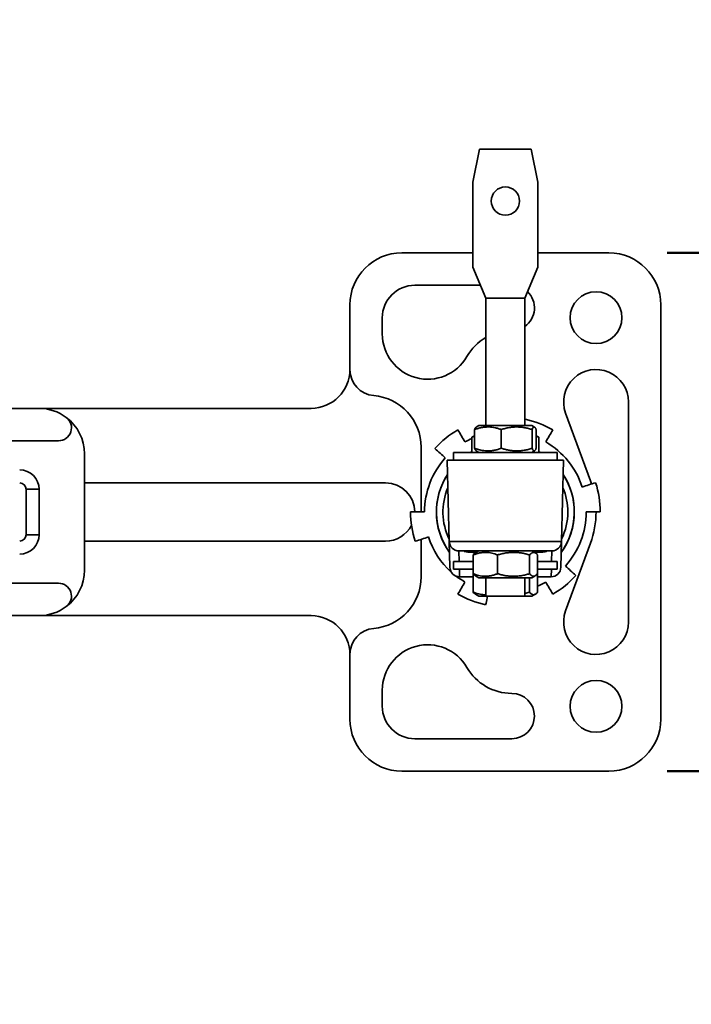
# Model space of a CAD drawing. Units: inches. Extents: x 0.2 to 8.4, y 0.1 to 10.9.
# Drawn here: x 6.6 to 7.3, y 4.5 to 5.6 of the extents above; entities that cross this region are included whole.
import ezdxf

# ---------------------------------------------------------------- set-up
doc = ezdxf.new("R2010")
doc.units = ezdxf.units.IN
doc.header["$MEASUREMENT"] = 0
doc.layers.add('WALL', color=7, linetype='Continuous', lineweight=50)
doc.styles.add('SLDTEXTSTYLE1', font='TXT', dxfattribs={"width": 0.605})
doc.dimstyles.new('SLDDIMSTYLE0', dxfattribs={"dimtxt": 0.121338, "dimasz": 0.1, "dimexe": 0, "dimexo": 0.0625, "dimgap": 0.030334, "dimtad": 0, "dimtih": 1, "dimtoh": 1, "dimdec": 0, "dimlfac": 9, "dimrnd": 1e-09, "dimzin": 12, "dimdsep": 46, "dimlunit": 5, "dimtxsty": 'SLDTEXTSTYLE1', "dimsah": 1, "dimcen": 0.09, "dimadec": 0, "dimazin": 3, "dimtfac": 1, "dimtdec": 3, "dimtmove": 0, "dimatfit": 0, "dimfxl": 0, "dimfrac": 2, "dimtolj": 1, "dimtzin": 12, "dimarcsym": 0})

# ---------------------------------------------------------------- blocks, each defined once
blk = doc.blocks.new('_D')
at = {"layer": 'WALL'}
for p, q in [((7.6197, 5.3458), (7.6197, 5.5958)), ((7.2447, 5.3458), (7.7447, 5.3458)), ((7.4809, 5.0681), (7.4392, 5.0681)), ((7.4392, 5.0681), (7.4392, 4.8817)), ((7.7586, 5.0681), (7.8003, 5.0681)), ((7.8003, 5.0681), (7.8003, 4.8817)), ((7.4392, 4.8817), (7.4809, 4.8817)), ((7.8003, 4.8817), (7.7586, 4.8817)), ((7.2447, 4.7903), (7.7447, 4.7903)), ((7.6197, 4.7903), (7.6197, 4.5403))]:
    blk.add_line(p, q, dxfattribs=at)
for points in [[(7.6197, 5.3458), (7.6347, 5.4458), (7.6047, 5.4458)], [(7.6197, 4.7903), (7.6047, 4.6903), (7.6347, 4.6903)]]:
    blk.add_solid(points, dxfattribs=at)
at = {"layer": 'WALL', "char_height": 0.125, "attachment_point": 1, "style": 'SLDTEXTSTYLE1'}
for s, insert in [('5', (7.5734, 5.257)), ('127', (7.4809, 5.0429))]:
    blk.add_mtext(s, dxfattribs=dict(at, insert=insert))

msp = doc.modelspace()

# ---------------------------------------------------------------- linework, layer by layer
at = {"color": 7, "linetype": 'Continuous', "lineweight": 35}
for p, q in [((7.04329391, 5.45696493), (7.03634955, 5.42152784)), ((7.09884955, 5.45696493), (7.04329391, 5.45696493)), ((7.10579391, 5.42152784), (7.09884955, 5.45696493)), ((7.03634955, 5.42152784), (7.03634955, 5.33057603)), ((7.10579391, 5.33057603), (7.10579391, 5.42152784)), ((6.95996069, 5.34584674), (7.03634955, 5.34584674)), ((7.10579391, 5.34584674), (7.1821829, 5.34584674)), ((7.03634955, 5.33057603), (7.05023839, 5.2972427)), ((7.09190507, 5.2972427), (7.10579391, 5.33057603)), ((7.04445432, 5.31112451), (6.97384954, 5.31112451)), ((6.90440511, 5.2205578), (6.90440511, 5.29029117)), ((7.05023839, 5.2972427), (7.05023839, 5.16084673)), ((7.05023839, 5.2972427), (7.05142983, 5.2972427)), ((7.05142983, 5.2972427), (7.09071362, 5.2972427)), ((7.09071362, 5.2972427), (7.09190507, 5.2972427)), ((7.09190507, 5.16084673), (7.09190507, 5.2972427)), ((7.23773841, 5.29029117), (7.23773841, 4.84584673)), ((6.93912736, 5.27640229), (6.93912736, 5.25904118)), ((7.20301623, 4.95001339), (7.20301623, 5.18612451)), ((6.57107174, 5.17918007), (5.48773842, 5.17918007)), ((6.57107174, 5.17918007), (6.86273844, 5.17918007)), ((7.13569779, 5.17416127), (7.16234115, 5.10156604)), ((7.09190507, 5.16608209), (7.09222095, 5.1675683)), ((7.03799532, 5.13634033), (7.03799532, 5.15646425)), ((7.0427384, 5.16084673), (7.03970798, 5.15909714)), ((7.09940506, 5.16084673), (7.0427384, 5.16084673)), ((7.06667282, 5.13634033), (7.06667282, 5.15646425)), ((7.10243548, 5.15909714), (7.09940506, 5.16084673)), ((7.09974936, 5.13634033), (7.09974936, 5.15646425)), ((7.10414814, 5.13634033), (7.10414814, 5.15646425)), ((6.59190508, 5.14445785), (5.38357174, 5.14445785)), ((7.03514807, 5.13195785), (7.03514807, 5.14813092)), ((7.03799532, 5.14977497), (7.03523711, 5.14818252)), ((7.10690635, 5.14818252), (7.10414814, 5.14977497)), ((7.10699539, 5.14813092), (7.10690413, 5.14817853)), ((7.10699539, 5.13195785), (7.10699539, 5.14813092)), ((6.61968283, 5.00556895), (6.61968283, 5.13056896)), ((6.98080511, 5.06806896), (6.98080511, 5.1375134)), ((7.01551621, 5.13195785), (7.01551621, 5.12362451)), ((7.11820346, 5.13195785), (7.01551621, 5.13195785)), ((7.03395337, 5.13195785), (7.03514807, 5.1326372)), ((7.03972063, 5.1337002), (7.0427384, 5.13195785)), ((7.09940506, 5.13195785), (7.10242296, 5.1337002)), ((7.12662725, 5.13195785), (7.11820346, 5.13195785)), ((7.12662725, 5.12362451), (7.12662725, 5.13195785)), ((7.00857172, 5.12362451), (7.13357174, 5.12362451)), ((7.010852, 5.03654628), (7.00857172, 5.12362451)), ((7.13129158, 5.03654628), (7.13357174, 5.12362451)), ((6.61968283, 5.09931896), (6.94259947, 5.09931896)), ((7.16234115, 5.10156604), (7.16353559, 5.09811228)), ((6.55718283, 5.0437634), (6.55718283, 5.09237451)), ((6.55718283, 5.09237451), (6.57107174, 5.09237451)), ((6.57107174, 5.09237451), (6.57107174, 5.0437634)), ((6.96934947, 5.06806896), (6.98440512, 5.06806896)), ((7.17279399, 5.06806896), (7.15773847, 5.06806896)), ((6.55718283, 5.0437634), (6.57107174, 5.0437634)), ((6.94259947, 5.03681896), (6.61968283, 5.03681896)), ((6.98080511, 4.99862451), (6.98080511, 5.03873954)), ((7.010852, 5.03654628), (7.13129158, 5.03654628)), ((7.0115792, 5.00877263), (7.010852, 5.03654628)), ((7.13129158, 5.03654628), (7.13056426, 5.00877263)), ((7.12087837, 5.02640229), (7.02126509, 5.02640229)), ((7.0427384, 5.02640229), (7.03905196, 5.02427388)), ((7.10309163, 5.02427388), (7.09940506, 5.02640229)), ((7.16234115, 5.03457187), (7.13569779, 4.96197664)), ((7.01551621, 5.01502048), (7.01551621, 5.00668714)), ((7.03661576, 5.01502048), (7.01551621, 5.01502048)), ((7.03661576, 5.00189588), (7.03661576, 5.02201981)), ((7.06264664, 5.00189588), (7.06264664, 5.02201981)), ((7.09710261, 5.00189588), (7.09710261, 5.02201981)), ((7.1055277, 5.00189588), (7.1055277, 5.02201981)), ((7.11770063, 5.01502048), (7.1055277, 5.01502048)), ((7.12662725, 5.01502048), (7.11770063, 5.01502048)), ((7.12662725, 5.00668714), (7.12662725, 5.01502048)), ((7.03661576, 5.00668714), (7.01551621, 5.00668714)), ((7.11770063, 5.00668714), (7.1055277, 5.00668714)), ((7.12662725, 5.00668714), (7.11770063, 5.00668714)), ((7.03648774, 4.99862451), (7.02199242, 4.99862451)), ((7.03661576, 5.00244066), (7.03648774, 5.00230466)), ((7.03648774, 5.00230466), (7.03661576, 5.00235095)), ((7.03648774, 4.98218074), (7.03648774, 5.00230466)), ((7.03905248, 4.99964144), (7.0427384, 4.9975134)), ((7.09940506, 4.9975134), (7.0427384, 4.9975134)), ((7.05023839, 4.9975134), (7.05023839, 4.97779826)), ((7.09190507, 4.97779826), (7.09190507, 4.9975134)), ((7.09678151, 4.98218074), (7.09678151, 4.9975134)), ((7.09940506, 4.9975134), (7.10309097, 4.99964144)), ((7.1055277, 5.00244066), (7.10565585, 5.00230466)), ((7.10565585, 4.98218074), (7.10565585, 5.00230466)), ((7.12015104, 4.99862451), (7.10565585, 4.99862451)), ((5.38357174, 4.99168007), (6.59190508, 4.99168007)), ((7.03895536, 4.97998239), (7.0427384, 4.97779826)), ((7.05023839, 4.97779826), (7.0427384, 4.97779826)), ((7.05023839, 4.97779826), (7.07107173, 4.97779826)), ((7.07107173, 4.97779826), (7.09190507, 4.97779826)), ((7.09940506, 4.97779826), (7.09190507, 4.97779826)), ((7.09940506, 4.97779826), (7.1031881, 4.97998239)), ((6.57107174, 4.95695785), (5.48773842, 4.95695785)), ((6.57107174, 4.95695785), (6.86273844, 4.95695785)), ((6.90440511, 4.84584673), (6.90440511, 4.91558011)), ((6.93912736, 4.87709674), (6.93912736, 4.85973563)), ((6.97384954, 4.8250134), (7.07794934, 4.8250134)), ((7.1821829, 4.79029118), (6.95996069, 4.79029118))]:
    msp.add_line(p, q, dxfattribs=at)
at = {"color": 8, "linetype": 'Continuous', "lineweight": 35}
for p, q in [((7.02126535, 5.02640229), (7.02156337, 5.01502048)), ((7.12058009, 5.01502048), (7.12087811, 5.02640229)), ((7.02178161, 5.00668714), (7.02199228, 4.99864101)), ((7.12015117, 4.99864101), (7.12036185, 5.00668714)), ((7.02199228, 4.99864101), (7.03648774, 4.99864101)), ((7.10565585, 4.99864101), (7.12015117, 4.99864101))]:
    msp.add_line(p, q, dxfattribs=at)
at = {"color": 7, "linetype": 'Continuous', "lineweight": 35, "flags": 128}
for points in [[(7.02021066, 5.15616299), (7.02114854, 5.15453855), (7.02208732, 5.15291252), (7.02302702, 5.15128492), (7.02396763, 5.14965578), (7.02490903, 5.14802515), (7.02585133, 5.14639303), (7.02679442, 5.14475947), (7.02773842, 5.14312449)], [(7.1219328, 5.15616299), (7.12099505, 5.15453855), (7.12005614, 5.15291252), (7.11911657, 5.15128492), (7.11817596, 5.14965578), (7.11723443, 5.14802515), (7.11629213, 5.14639303), (7.11534904, 5.14475947), (7.11440504, 5.14312449)], [(7.00666586, 5.12606028), (7.00526283, 5.12732353), (7.0038611, 5.1285857), (7.00246055, 5.12984674), (7.0010613, 5.13110665), (6.99966336, 5.13236539), (6.99826672, 5.13362295), (6.99687138, 5.1348793), (6.99547734, 5.13613441)], [(7.03514807, 5.13270077), (7.03409951, 5.13210672), (7.03384281, 5.13195785)], [(7.10830064, 5.13195785), (7.10804395, 5.13210672), (7.10699539, 5.13270077)], [(7.10699539, 5.1326372), (7.10752599, 5.13233913), (7.10819022, 5.13195785)], [(7.15349666, 5.09485043), (7.1552921, 5.09543382), (7.15708611, 5.09601672), (7.15887842, 5.09659909), (7.16066917, 5.09718094), (7.16245835, 5.09776225), (7.16424571, 5.09834301), (7.16603137, 5.09892322), (7.16781533, 5.09950285)], [(6.9886468, 5.04128748), (6.98685136, 5.04070409), (6.98505735, 5.0401212), (6.98326504, 5.03953882), (6.98147429, 5.03895697), (6.97968524, 5.03837566), (6.97789775, 5.0377949), (6.97611209, 5.0372147), (6.97432812, 5.03663506)], [(7.1354776, 5.01007764), (7.13688063, 5.00881438), (7.13828235, 5.00755221), (7.13968291, 5.00629117), (7.14108216, 5.00503126), (7.14248023, 5.00377252), (7.14387687, 5.00251496), (7.14527221, 5.00125862), (7.14666612, 5.00000351)], [(7.02021066, 4.97997493), (7.02114854, 4.98159937), (7.02208732, 4.9832254), (7.02302702, 4.98485299), (7.02396763, 4.98648213), (7.02490903, 4.98811277), (7.02585133, 4.98974489), (7.02679442, 4.99137844), (7.02773842, 4.99301342)], [(7.02199228, 4.99864101), (7.02199242, 4.99862864), (7.02199242, 4.99862451)], [(7.1219328, 4.97997493), (7.12099505, 4.98159937), (7.12005614, 4.9832254), (7.11911657, 4.98485299), (7.11817596, 4.98648213), (7.11723443, 4.98811277), (7.11629213, 4.98974489), (7.11534904, 4.99137844), (7.11440504, 4.99301342)], [(7.12015104, 4.99862451), (7.12015104, 4.99862864), (7.12015117, 4.99864101)], [(7.05188417, 4.97779826), (7.05187622, 4.97776104), (7.05148472, 4.97591928), (7.05109361, 4.97407923), (7.0507029, 4.97224091), (7.05031244, 4.97040436), (7.04992251, 4.96856961)]]:
    msp.add_lwpolyline(points, dxfattribs=at)
at = {"color": 7, "linetype": 'Continuous', "lineweight": 35}
for centre, radius in [((7.07107175, 5.40140937), 0.01516667), ((7.16829397, 5.27640229), 0.02777778), ((7.16829397, 4.85973562), 0.02777778)]:
    msp.add_circle(centre, radius, dxfattribs=at)
for centre, radius, start, end in [((6.95996064, 5.29029118), 0.05555556, 90, 180), ((7.18218286, 5.29029118), 0.05555556, 0, 90), ((6.97384953, 5.27640229), 0.03472222, 90, 180), ((7.07794939, 5.28681896), 0.02430556, 305.04200622, 45.96872415), ((6.98773841, 5.25904118), 0.04861111, 180, 330), ((7.07794939, 5.20695785), 0.05555556, 119.92048381, 150), ((6.86273841, 5.22084673), 0.04166667, 270, 0), ((6.93218286, 5.22055781), 0.02777778, 180, 265.22747421), ((7.16829397, 5.18612451), 0.03472222, 0, 200.15380601), ((6.92524953, 5.1375134), 0.05555556, 0, 85.22747421), ((6.57107175, 5.13056896), 0.04861111, 53.13010235, 90), ((6.59190508, 5.15834673), 0.01388889, 270, 53.13010235), ((6.57107175, 5.13056896), 0.04861111, 0, 53.13010235), ((7.07107175, 5.06806896), 0.10172222, 60, 78), ((7.07107175, 5.06806896), 0.10172222, 120, 138), ((7.07107175, 5.06806896), 0.08666667, 114.48807082, 120), ((7.07107175, 5.06806896), 0.08666667, 18, 60), ((7.07107175, 5.06806896), 0.08666667, 138, 180), ((6.55023841, 5.09237451), 0.02083333, 0, 90), ((6.55023841, 5.09237451), 0.00694444, 0, 90), ((6.94259953, 5.06806896), 0.03125, 0, 90), ((7.07107175, 5.06806896), 0.07394444, 147.11611655, 180), ((7.07107175, 5.06806896), 0.07388889, 147.17912123, 215.82087877), ((7.07107175, 5.06806896), 0.07394444, 324.11611655, 32.88388345), ((7.07107175, 5.06806896), 0.07388889, 0, 32.82087877), ((7.07107175, 5.06806896), 0.10172222, 0, 18), ((7.07107175, 5.06806896), 0.06694444, 157.2227254, 205.7772746), ((7.07107175, 5.06806896), 0.06694444, 0, 22.7772746), ((7.07107175, 5.06806896), 0.10172222, 180, 198), ((7.07107175, 5.06806896), 0.07394444, 180, 215.88388345), ((7.07107175, 5.06806896), 0.07388889, 324.17912123, 0), ((7.07107175, 5.06806896), 0.06694444, 334.2227254, 0), ((7.07107175, 5.06806896), 0.08666667, 318, 0), ((7.07107175, 5.06806896), 0.09722222, 339.84619399, 0), ((6.94259953, 5.06806896), 0.03125, 270, 332.68599303), ((6.55023841, 5.0437634), 0.02083333, 270, 0), ((6.55023841, 5.0437634), 0.00694444, 270, 0), ((7.07107175, 5.06806896), 0.08666667, 198, 227.98272166), ((7.02126507, 5.03681896), 0.01041667, 181.5, 270), ((7.12087843, 5.03681896), 0.01041667, 270, 358.5), ((6.57107175, 5.00556896), 0.04861111, 306.86989765, 0), ((7.02198568, 5.00905121), 0.01041021, 181.53343241, 270.03635), ((7.02199246, 5.00904118), 0.01041667, 181.5, 270), ((7.12015104, 5.00904118), 0.01041667, 270, 358.5), ((7.12015783, 5.00905115), 0.01041015, 269.96335086, 358.46686673), ((6.92524953, 4.99862451), 0.05555556, 274.77252579, 0), ((7.07107175, 5.06806896), 0.08666667, 232.53287774, 240), ((7.07107175, 5.06806896), 0.08666667, 293.51860108, 300), ((7.07107175, 5.06806896), 0.10172222, 300, 318), ((6.59190508, 4.97779118), 0.01388889, 306.86989765, 90), ((7.07107175, 5.06806896), 0.10172222, 240, 258), ((6.57107175, 5.00556896), 0.04861111, 270, 306.86989765), ((7.16829397, 4.9500134), 0.03472222, 159.84619399, 0), ((6.86273841, 4.91529118), 0.04166667, 0, 90), ((6.93218286, 4.91558011), 0.02777778, 94.77252579, 180), ((6.98773841, 4.87709673), 0.04861111, 30, 180), ((7.07794939, 4.92918007), 0.05555556, 210, 270), ((7.07794939, 4.84931896), 0.02430556, 270, 90), ((6.97384953, 4.85973562), 0.03472222, 180, 270), ((6.95996064, 4.84584673), 0.05555556, 180, 270), ((7.18218286, 4.84584673), 0.05555556, 270, 0)]:
    msp.add_arc(centre, radius, start, end, dxfattribs=at)
at = {"color": 8, "linetype": 'Continuous', "lineweight": 35}
for start_param, end_param in [(2.9866742755, 3.9198242671), (5.5049536937, 6.4381036853)]:
    msp.add_ellipse((7.07107175, 5.02606897), major_axis=(0.04428437, 0), ratio=0.048781129, start_param=start_param, end_param=end_param, dxfattribs=at)
at = {"color": 7, "linetype": 'Continuous', "lineweight": 35}
for points, knots in [([(7.03799532, 5.15646425), (7.03923428, 5.15688725), (7.04171187, 5.15773314), (7.04552714, 5.15864325), (7.0494145, 5.15919051), (7.05316081, 5.1592989), (7.05670486, 5.15901772), (7.06004953, 5.15844159), (7.0633792, 5.15759646), (7.06557488, 5.15684168), (7.06667282, 5.15646425)], [0, 0, 0, 0, 0.1323033723, 0.2645721235, 0.399798024, 0.5350010874, 0.6501899253, 0.7654003886, 0.8826899674, 1, 1, 1, 1]), ([(7.03972467, 5.15906823), (7.03965804, 5.1590393), (7.03942011, 5.158936), (7.03901132, 5.1584288), (7.03850063, 5.15759969), (7.03816377, 5.15684275), (7.03799532, 5.15646425)], [0, 0, 0, 0, 0.1135556013, 0.4055061756, 0.7027268997, 1, 1, 1, 1]), ([(7.06667282, 5.15646425), (7.06810186, 5.15688725), (7.07095954, 5.15773313), (7.0753601, 5.15864327), (7.07984357, 5.15919051), (7.08416465, 5.15929889), (7.08825229, 5.15901771), (7.09211005, 5.15844158), (7.0959503, 5.15759644), (7.09848292, 5.15684167), (7.09974936, 5.15646425)], [0, 0, 0, 0, 0.13230515581, 0.26457298713, 0.39979805588, 0.53500116951, 0.65019110497, 0.76540006984, 0.88268813151, 1, 1, 1, 1]), ([(7.09974936, 5.15646425), (7.09993939, 5.15688725), (7.10031941, 5.15773313), (7.1009047, 5.15864327), (7.10150079, 5.1591905), (7.10207555, 5.1592989), (7.10261922, 5.15901772), (7.10313219, 5.15844158), (7.10364301, 5.15759647), (7.10397975, 5.15684168), (7.10414814, 5.15646425)], [0, 0, 0, 0, 0.1323041985, 0.2645720206, 0.399799644, 0.5350013006, 0.6501912005, 0.7654007708, 0.8826904773, 1, 1, 1, 1]), ([(7.03523946, 5.14817853), (7.03597705, 5.14860472), (7.03688765, 5.14913088), (7.03781847, 5.14947703), (7.03799532, 5.14954279)], [0, 0, 0, 0, 0.810007569, 1, 1, 1, 1]), ([(7.10414814, 5.14952381), (7.10440271, 5.14942498), (7.10536265, 5.14905233), (7.10630382, 5.1485212), (7.10699539, 5.14813092)], [0, 0, 0, 0, 0.2651949881, 1, 1, 1, 1]), ([(7.03799532, 5.13634033), (7.03818538, 5.13591903), (7.03856543, 5.13507656), (7.03914289, 5.13415273), (7.03953191, 5.13385508), (7.0397248, 5.13370749)], [0, 0, 0, 0, 0.3352379593, 0.670383649, 1, 1, 1, 1]), ([(7.06667282, 5.13634033), (7.06543387, 5.13591733), (7.06295628, 5.13507144), (7.05914102, 5.13416133), (7.05525377, 5.13361406), (7.05150746, 5.13350569), (7.0479633, 5.13378686), (7.04461863, 5.13436298), (7.04128906, 5.13520815), (7.03909332, 5.13596291), (7.03799532, 5.13634033)], [0, 0, 0, 0, 0.1323033727, 0.2645721453, 0.3997952034, 0.534998266, 0.6501899492, 0.7654004129, 0.8826872065, 1, 1, 1, 1]), ([(7.09974936, 5.13634033), (7.09832032, 5.13591733), (7.09546265, 5.13507144), (7.09106208, 5.13416132), (7.08657861, 5.13361406), (7.08225753, 5.13350569), (7.07816989, 5.13378687), (7.07431217, 5.134363), (7.07047182, 5.13520816), (7.06793925, 5.13596291), (7.06667282, 5.13634033)], [0, 0, 0, 0, 0.1323051677, 0.264572997, 0.3997980697, 0.53500118, 0.6501911101, 0.7654000882, 0.8826867699, 1, 1, 1, 1]), ([(7.10414814, 5.13634033), (7.1039581, 5.13591733), (7.1035781, 5.13507147), (7.10299279, 5.1341613), (7.10239671, 5.13361408), (7.10182195, 5.13350569), (7.10127827, 5.13378686), (7.10076531, 5.134363), (7.10025447, 5.13520813), (7.09991774, 5.13596291), (7.09974936, 5.13634033)], [0, 0, 0, 0, 0.1323042298, 0.2645685595, 0.3997961863, 0.5349978451, 0.6501877409, 0.7653973217, 0.8826870422, 1, 1, 1, 1]), ([(7.03661576, 5.02201981), (7.03774039, 5.0224428), (7.03998931, 5.02328866), (7.04345255, 5.02419883), (7.04698099, 5.02474605), (7.05038163, 5.02485445), (7.0535986, 5.02457328), (7.05663462, 5.02399715), (7.05965694, 5.02315201), (7.06165001, 5.02239723), (7.06264664, 5.02201981)], [0, 0, 0, 0, 0.1323058595, 0.2645701834, 0.3997973049, 0.5349975866, 0.6501925485, 0.7654014819, 0.8826897586, 1, 1, 1, 1]), ([(7.06264664, 5.02201981), (7.06413529, 5.02244281), (7.06711216, 5.02328868), (7.07169623, 5.02419884), (7.07636674, 5.02474606), (7.08086802, 5.02485445), (7.08512617, 5.02457326), (7.0891448, 5.02399716), (7.09314525, 5.02315198), (7.0957834, 5.02239723), (7.09710261, 5.02201981)], [0, 0, 0, 0, 0.1323052909, 0.2645719042, 0.3998013315, 0.5350012111, 0.6501913054, 0.7654036006, 0.8826895373, 1, 1, 1, 1]), ([(7.09710261, 5.02201981), (7.09746662, 5.02244281), (7.09819454, 5.02328869), (7.09931543, 5.02419881), (7.10045738, 5.02474606), (7.10155801, 5.02485445), (7.10259925, 5.02457328), (7.10358181, 5.02399715), (7.10456003, 5.023152), (7.10520512, 5.02239723), (7.1055277, 5.02201981)], [0, 0, 0, 0, 0.1323034278, 0.264571646, 0.3997981518, 0.5349995954, 0.6501892033, 0.7653999328, 0.8826887491, 1, 1, 1, 1]), ([(7.039068, 5.02424588), (7.0389015, 5.02415635), (7.03840325, 5.02388842), (7.03758369, 5.02314336), (7.03693842, 5.02239435), (7.03661576, 5.02201981)], [0, 0, 0, 0, 0.2005860658, 0.6002548093, 1, 1, 1, 1]), ([(7.03661576, 5.00189588), (7.03697993, 5.00147929), (7.03770816, 5.00064623), (7.0385291, 4.99990721), (7.03898597, 4.99970438), (7.03906787, 4.99966803)], [0, 0, 0, 0, 0.4508558605, 0.901568783, 1, 1, 1, 1]), ([(7.06264664, 5.00189588), (7.06152205, 5.00147288), (7.05927315, 5.00062698), (7.05580989, 4.99971689), (7.05228156, 4.99916962), (7.04888076, 4.99906125), (7.04566394, 4.9993424), (7.0426279, 4.99991855), (7.03960559, 5.0007637), (7.03761244, 5.00151846), (7.03661576, 5.00189588)], [0, 0, 0, 0, 0.1323009583, 0.2645702809, 0.3997948194, 0.5349976779, 0.6501900335, 0.7653989901, 0.8826872598, 1, 1, 1, 1]), ([(7.09710261, 5.00189588), (7.09561401, 5.00147288), (7.09263718, 5.00062698), (7.08805309, 4.99971687), (7.08338257, 4.99916962), (7.07888127, 4.99906125), (7.07462311, 4.99934242), (7.07060454, 4.99991856), (7.06660401, 5.00076368), (7.06396585, 5.00151846), (7.06264664, 5.00189588)], [0, 0, 0, 0, 0.1323029441, 0.2645729611, 0.3997989491, 0.5350022503, 0.650192339, 0.7654012308, 0.8826894863, 1, 1, 1, 1]), ([(7.1055277, 5.00189588), (7.10516369, 5.00147289), (7.10443577, 5.000627), (7.10331488, 4.99971687), (7.10217294, 4.99916962), (7.10107227, 4.99906125), (7.1000311, 4.9993424), (7.09904847, 4.99991856), (7.09807028, 5.00076369), (7.09742519, 5.00151846), (7.09710261, 5.00189588)], [0, 0, 0, 0, 0.1323034197, 0.2645716716, 0.399798169, 0.5349995992, 0.6501926687, 0.7653999473, 0.8826887564, 1, 1, 1, 1]), ([(7.05023839, 4.97947368), (7.04963509, 4.97944293), (7.0480299, 4.97936113), (7.045424, 4.97963874), (7.0424257, 4.98020027), (7.03944048, 4.98104933), (7.03747205, 4.98180358), (7.03648774, 4.98218074)], [0, 0, 0, 0, 0.129806012, 0.3453740524, 0.560977996, 0.7804681573, 1, 1, 1, 1]), ([(7.03648774, 4.98218074), (7.03687128, 4.98176514), (7.03763825, 4.98093406), (7.03846834, 4.98021394), (7.03891423, 4.9800219), (7.0389654, 4.97999985)], [0, 0, 0, 0, 0.4696280692, 0.9391310231, 1, 1, 1, 1]), ([(7.09678151, 4.98218074), (7.0952927, 4.9817313), (7.09367996, 4.98124444), (7.09203172, 4.98092215), (7.09190507, 4.98089738)], [0, 0, 0, 0, 0.9231554574, 1, 1, 1, 1]), ([(7.10565585, 4.98218074), (7.10527243, 4.98175774), (7.10450569, 4.98091186), (7.10332517, 4.98000173), (7.10212211, 4.97945449), (7.1009628, 4.9793461), (7.09986608, 4.97962728), (7.09883118, 4.98020339), (7.09780077, 4.98104856), (7.09712129, 4.98180332), (7.09678151, 4.98218074)], [0, 0, 0, 0, 0.1323035121, 0.2645700546, 0.3997956252, 0.534997847, 0.6501896426, 0.7653999201, 0.8826874624, 1, 1, 1, 1])]:
    msp.add_open_spline(points, degree=3, knots=knots, dxfattribs=at)

# ---------------------------------------------------------------- dimensions: what is measured, and where the dimension line sits
at = {"layer": 'WALL'}
dim = msp.add_linear_dim(base=(7.61974028, 4.79029118), p1=(7.18218286, 5.34584673), p2=(7.18218286, 4.79029118), angle=90, dimstyle='SLDDIMSTYLE0', dxfattribs=at)
dim.commit()
dim.dimension.update_dxf_attribs({"geometry": '_D', "text_midpoint": (7.61974028, 5.06806896), "dimtype": 160})

doc.saveas('drawing.dxf')
